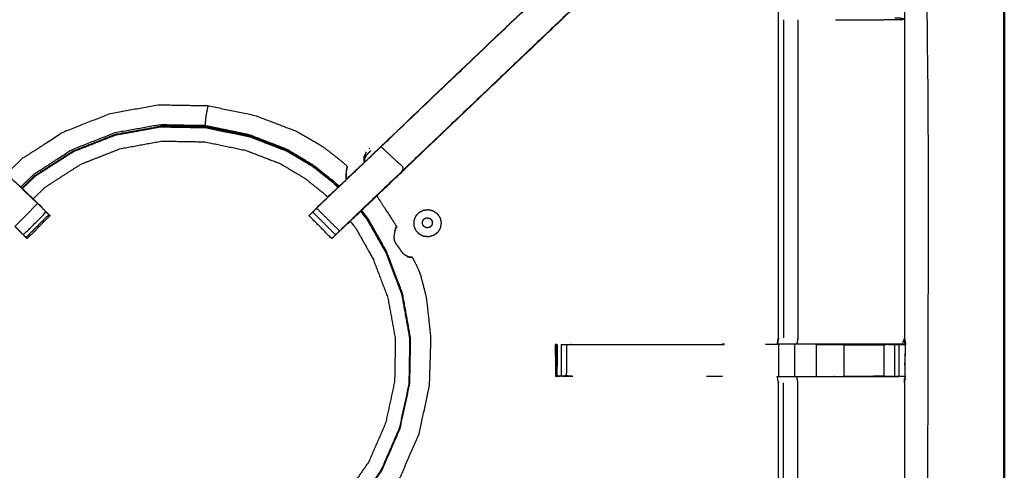
# Model space of a CAD drawing. Units: millimetres. Extents: x -4 to 184, y 0 to 190.
# Drawn here: x 71 to 90, y 168 to 177 of the extents above; entities that cross this region are included whole.
import ezdxf

# ---------------------------------------------------------------- set-up
doc = ezdxf.new("R2010")
doc.units = ezdxf.units.MM
doc.header["$MEASUREMENT"] = 0
doc.layers.add('PROIEZIONI 2D$Visible$Curves', color=7, linetype='Continuous', true_color=0x000000)
doc.layers.add('PROIEZIONI 2D$Visible$SceneSilhouetteCurves', color=7, linetype='Continuous', lineweight=50, true_color=0x000000)

msp = doc.modelspace()

# ---------------------------------------------------------------- linework, layer by layer
at = {"layer": 'PROIEZIONI 2D$Visible$Curves', "color": 18, "true_color": 0x000000}
msp.add_open_spline([(61.065, 186.403), (75.421, 186.403), (89.777, 186.403), (89.821, 186.397), (89.865, 186.391), (89.896, 186.372), (89.927, 186.353), (89.946, 186.322), (89.965, 186.291), (89.971, 186.247), (89.977, 186.203), (89.977, 156.442), (89.977, 126.68), (89.971, 126.636), (89.965, 126.593), (89.946, 126.561), (89.927, 126.53), (89.896, 126.511), (89.865, 126.493), (89.821, 126.486), (89.777, 126.48), (84.93, 126.48), (80.082, 126.48)], degree=2, knots=[16, 16, 16, 17, 17, 18, 18, 19, 19, 20, 20, 21, 21, 22, 22, 23, 23, 24, 24, 25, 25, 26, 26, 26.337672, 26.337672, 26.337672], dxfattribs=at)
at = {"layer": 'PROIEZIONI 2D$Visible$Curves', "color": 18, "lineweight": -3, "true_color": 0x000000}
for points, knots in [([(61.065, 184.46), (61.065, 184.46), (61.065, 184.46), (59.419, 184.46), (57.773, 184.46), (44.967, 184.46), (32.161, 184.46), (30.537, 184.46), (28.912, 184.46), (15.206, 184.46), (1.5, 184.46), (1.5, 156.22), (1.5, 127.98), (15.206, 127.98), (28.912, 127.98), (30.537, 127.98), (32.161, 127.98), (44.967, 127.98), (57.773, 127.98), (59.419, 127.98), (61.065, 127.98), (74.771, 127.98), (88.477, 127.98), (88.477, 156.22), (88.477, 184.46), (74.771, 184.46), (61.065, 184.46)], [-5.005398, -5.005398, -5.005398, -5, -5, -4, -4, -3, -3, -2, -2, -1, -1, 0, 0, 1, 1, 2, 2, 3, 3, 4, 4, 5, 5, 6, 6, 7, 7, 7]), ([(59.655, 170.676), (59.653, 170.677), (59.651, 170.677), (59.662, 170.738), (59.674, 170.798), (59.674, 173.915), (59.674, 177.032), (59.673, 177.373), (59.672, 177.714), (59.673, 181.037), (59.674, 184.36), (61.541, 184.355), (63.409, 184.35), (63.473, 184.352), (63.537, 184.355), (63.85, 184.355), (64.164, 184.355), (64.228, 184.352), (64.292, 184.35), (68.852, 184.35), (73.412, 184.35), (73.476, 184.362), (73.54, 184.373), (73.85, 184.366), (74.161, 184.358), (74.225, 184.354), (74.288, 184.35), (78.848, 184.35), (83.408, 184.35), (83.472, 184.352), (83.536, 184.355), (83.85, 184.355), (84.163, 184.355), (84.227, 184.352), (84.291, 184.35), (86.158, 184.355), (88.026, 184.36), (88.027, 181.037), (88.028, 177.714), (88.027, 177.373), (88.026, 177.032), (88.026, 173.915), (88.026, 170.798), (88.038, 170.738), (88.049, 170.679)], [-3.211487, -3.211487, -3.211487, -3, -3, -2, -2, -1, -1, 0, 0, 1, 1, 2, 2, 3, 3, 4, 4, 5, 5, 6, 6, 7, 7, 8, 8, 9, 9, 10, 10, 11, 11, 12, 12, 13, 13, 14, 14, 15, 15, 16, 16, 17, 17, 17.991095, 17.991095, 17.991095]), ([(64.171, 183.884), (64.171, 183.528), (64.171, 183.173), (64.171, 182.929), (64.171, 182.685), (64.171, 182.441), (64.171, 182.197), (64.171, 182.043), (64.171, 181.889), (64.171, 181.389), (64.171, 180.89), (64.178, 180.794), (64.184, 180.699), (64.193, 180.555), (64.203, 180.412), (64.221, 180.345), (64.238, 180.278), (64.256, 180.211), (64.274, 180.144), (64.327, 180.026), (64.381, 179.908), (64.446, 179.813), (64.51, 179.718), (64.565, 179.654), (64.619, 179.591), (67.265, 177.068), (69.911, 174.545), (70.516, 173.968), (71.121, 173.391), (71.183, 173.326), (71.244, 173.262), (71.269, 173.237), (71.295, 173.211), (71.295, 173.211), (71.295, 173.211)], [286, 286, 286, 287, 287, 288, 288, 289, 289, 290, 290, 291, 291, 292, 292, 293, 293, 294, 294, 295, 295, 296, 296, 297, 297, 298, 298, 299, 299, 300, 300, 301, 301, 302, 302, 302.001976, 302.001976, 302.001976]), ([(76.469, 173.276), (76.524, 173.333), (76.578, 173.391), (77.184, 173.968), (77.789, 174.545), (80.435, 177.068), (83.081, 179.591), (83.135, 179.654), (83.189, 179.718), (83.254, 179.813), (83.319, 179.908), (83.373, 180.026), (83.426, 180.144), (83.444, 180.211), (83.462, 180.278), (83.479, 180.345), (83.497, 180.412), (83.507, 180.555), (83.516, 180.699), (83.522, 180.794), (83.529, 180.89), (83.529, 181.389), (83.529, 181.889), (83.529, 182.043), (83.529, 182.197), (83.529, 182.441), (83.529, 182.685), (83.529, 182.929), (83.529, 183.173), (83.529, 183.528), (83.529, 183.884)], [117.106834, 117.106834, 117.106834, 118, 118, 119, 119, 120, 120, 121, 121, 122, 122, 123, 123, 124, 124, 125, 125, 126, 126, 127, 127, 128, 128, 129, 129, 130, 130, 131, 131, 132, 132, 132]), ([(84.171, 183.884), (84.171, 183.528), (84.171, 183.173), (84.171, 182.929), (84.171, 182.685), (84.171, 182.441), (84.171, 182.197), (84.171, 182.043), (84.171, 181.889), (84.171, 181.379), (84.171, 180.869), (84.163, 180.757), (84.156, 180.646), (84.145, 180.477), (84.134, 180.309), (84.109, 180.214), (84.084, 180.118), (84.059, 180.023), (84.033, 179.928), (83.957, 179.76), (83.881, 179.593), (83.791, 179.46), (83.7, 179.327), (83.626, 179.24), (83.551, 179.153), (80.905, 176.629), (78.259, 174.106), (77.645, 173.52), (77.031, 172.935), (77.013, 172.918), (76.995, 172.901)], [97, 97, 97, 98, 98, 99, 99, 100, 100, 101, 101, 102, 102, 103, 103, 104, 104, 105, 105, 106, 106, 107, 107, 108, 108, 109, 109, 110, 110, 111, 111, 111.285862, 111.285862, 111.285862]), ([(87.619, 170.677), (87.234, 170.677), (86.849, 170.677), (86.597, 170.677), (86.345, 170.677), (86.133, 170.677), (85.921, 170.677), (85.78, 170.677), (85.639, 170.677), (85.593, 170.677), (85.546, 170.677), (85.542, 170.677), (85.539, 170.677), (85.551, 170.738), (85.562, 170.798), (85.562, 173.91), (85.562, 177.022), (85.562, 177.373), (85.562, 177.724), (85.562, 179.798), (85.562, 181.873), (84.927, 181.873), (84.291, 181.873), (84.231, 181.865), (84.171, 181.857)], [72.000113, 72.000113, 72.000113, 73, 73, 74, 74, 75, 75, 76, 76, 77, 77, 78, 78, 79, 79, 80, 80, 81, 81, 82, 82, 83, 83, 84, 84, 84]), ([(83.081, 179.591), (83.083, 179.589), (83.086, 179.587), (80.438, 177.064), (77.791, 174.54), (77.207, 173.984), (76.623, 173.427)], [0, 0, 0, 1, 1, 2, 2, 3, 3, 3]), ([(71.077, 173.427), (70.855, 173.204), (70.632, 172.98), (70.677, 172.936), (70.722, 172.891), (70.759, 172.853), (70.797, 172.815), (71.021, 173.039), (71.244, 173.262), (71.206, 173.3), (71.168, 173.338), (71.123, 173.383), (71.077, 173.427), (70.493, 173.984), (69.909, 174.54), (67.262, 177.064), (64.614, 179.587)], [0, 0, 0, 1, 1, 2, 2, 3, 3, 4, 4, 5, 5, 6, 6, 7, 7, 8, 8, 8]), ([(78.252, 174.11), (80.899, 176.634), (83.546, 179.157), (83.316, 179.372), (83.086, 179.587)], [0, 0, 0, 1, 1, 2, 2, 2]), ([(85.943, 177.025), (85.943, 173.912), (85.943, 170.798), (85.932, 170.738), (85.921, 170.677)], [0, 0, 0, 1, 1, 2, 2, 2]), ([(86.678, 177.025), (86.77, 177.025), (86.862, 177.025), (87.24, 177.025), (87.618, 177.025), (87.822, 177.029), (88.026, 177.032), (87.988, 177.042), (87.95, 177.052), (87.932, 177.052), (87.915, 177.052), (87.875, 177.052), (87.836, 177.052)], [12.628868, 12.628868, 12.628868, 13, 13, 14, 14, 15, 15, 16, 16, 17, 17, 17.999634, 17.999634, 17.999634]), ([(77.117, 174.086), (77.119, 174.09), (77.121, 174.095), (77.123, 174.099), (77.124, 174.104), (77.125, 174.111), (77.127, 174.118), (77.128, 174.125), (77.13, 174.132), (77.131, 174.137), (77.131, 174.141), (77.132, 174.143), (77.132, 174.145), (77.132, 174.15), (77.132, 174.155), (77.121, 174.166), (77.111, 174.177), (77.048, 174.23), (76.986, 174.282), (76.829, 174.404), (76.672, 174.526), (76.398, 174.685), (76.124, 174.844), (75.73, 174.994), (75.337, 175.143), (74.871, 175.24), (74.405, 175.337), (73.921, 175.345), (73.438, 175.354), (72.961, 175.268), (72.485, 175.182), (72.035, 175.004), (71.584, 174.827), (71.177, 174.565), (70.77, 174.304), (70.62, 174.158), (70.469, 174.013)], [-31, -31, -31, -30, -30, -29, -29, -28, -28, -27, -27, -26, -26, -25, -25, -24, -24, -23, -23, -22, -22, -21, -21, -20, -20, -19, -19, -18, -18, -17, -17, -16, -16, -15, -15, -14, -14, -13.567427, -13.567427, -13.567427]), ([(74.405, 175.337), (74.405, 175.334), (74.404, 175.33), (74.4, 175.311), (74.396, 175.292), (74.387, 175.248), (74.379, 175.205), (74.37, 175.155), (74.362, 175.105), (74.359, 175.066), (74.355, 175.028), (74.355, 175.003), (74.355, 174.978), (74.355, 174.965), (74.355, 174.951), (73.909, 174.959), (73.462, 174.967), (73.022, 174.888), (72.583, 174.809), (72.167, 174.645), (71.752, 174.481), (71.376, 174.24), (71, 173.998), (70.872, 173.874), (70.744, 173.751)], [0, 0, 0, 1, 1, 2, 2, 3, 3, 4, 4, 5, 5, 6, 6, 7, 7, 8, 8, 9, 9, 10, 10, 11, 11, 11.399027, 11.399027, 11.399027]), ([(70.777, 173.719), (70.905, 173.843), (71.033, 173.967), (71.407, 174.206), (71.78, 174.446), (72.192, 174.609), (72.605, 174.771), (73.041, 174.85), (73.477, 174.929), (73.921, 174.921), (74.364, 174.913), (74.791, 174.824), (75.218, 174.736), (75.579, 174.597), (75.941, 174.459), (76.199, 174.305), (76.458, 174.151), (76.648, 174), (76.838, 173.848), (76.894, 173.796), (76.95, 173.745)], [12.598033, 12.598033, 12.598033, 13, 13, 14, 14, 15, 15, 16, 16, 17, 17, 18, 18, 19, 19, 20, 20, 21, 21, 21.337, 21.337, 21.337]), ([(71.773, 174.458), (72.187, 174.621), (72.6, 174.784), (73.038, 174.863), (73.476, 174.942)], [4, 4, 4, 5, 5, 6, 6, 6]), ([(76.96, 173.754), (76.903, 173.806), (76.846, 173.858), (76.656, 174.01), (76.466, 174.162), (76.206, 174.317), (75.947, 174.471), (75.584, 174.609), (75.222, 174.748), (74.793, 174.837), (74.365, 174.926), (73.921, 174.934), (73.476, 174.942)], [6.661273, 6.661273, 6.661273, 7, 7, 8, 8, 9, 9, 10, 10, 11, 11, 12, 12, 12]), ([(76.972, 173.766), (76.92, 173.813), (76.869, 173.86), (76.674, 174.015), (76.48, 174.171), (76.214, 174.33), (75.948, 174.489), (75.582, 174.631), (75.216, 174.772), (74.785, 174.862), (74.355, 174.951)], [9.687504, 9.687504, 9.687504, 10, 10, 11, 11, 12, 12, 13, 13, 14, 14, 14]), ([(70.987, 173.519), (71.107, 173.635), (71.226, 173.751), (71.575, 173.975), (71.924, 174.199), (72.31, 174.351), (72.696, 174.503), (73.104, 174.577), (73.512, 174.65), (73.927, 174.643), (74.342, 174.636), (74.741, 174.553), (75.141, 174.47), (75.479, 174.34), (75.817, 174.211), (76.059, 174.067), (76.301, 173.923), (76.478, 173.781), (76.655, 173.639), (76.703, 173.597), (76.75, 173.554)], [24.598979, 24.598979, 24.598979, 25, 25, 26, 26, 27, 27, 28, 28, 29, 29, 30, 30, 31, 31, 32, 32, 33, 33, 33.300625, 33.300625, 33.300625]), ([(70.767, 173.729), (70.896, 173.853), (71.024, 173.977), (71.398, 174.218), (71.773, 174.458)], [17.598245, 17.598245, 17.598245, 18, 18, 19, 19, 19]), ([(76.978, 172.891), (77.023, 172.936), (77.068, 172.98), (77.66, 173.545), (78.252, 174.11), (78.022, 174.325), (77.791, 174.54)], [0, 0, 0, 1, 1, 2, 2, 3, 3, 3]), ([(77.506, 174.376), (77.531, 174.403), (77.557, 174.43), (77.574, 174.447), (77.591, 174.465)], [-1, -1, -1, 0, 0, 1, 1, 1]), ([(76.995, 172.9), (76.996, 172.9), (76.997, 172.9), (77.628, 173.503), (78.26, 174.105)], [29.716436, 29.716436, 29.716436, 30, 30, 30.96737, 30.96737, 30.96737]), ([(77.132, 174.155), (77.132, 174.154), (77.131, 174.153), (77.129, 174.146), (77.127, 174.138), (77.122, 174.123), (77.118, 174.107), (77.113, 174.08), (77.108, 174.054), (77.106, 174.017), (77.104, 173.981)], [18, 18, 18, 19, 19, 20, 20, 21, 21, 22, 22, 23, 23, 23]), ([(77.117, 174.091), (77.114, 174.071), (77.11, 174.051), (77.108, 174.015), (77.106, 173.979), (77.109, 173.941), (77.111, 173.904), (77.111, 173.903), (77.111, 173.903)], [8.19246, 8.19246, 8.19246, 9, 9, 10, 10, 11, 11, 11.924931, 11.924931, 11.924931]), ([(77.119, 174.093), (77.117, 174.085), (77.114, 174.078), (77.114, 174.078), (77.114, 174.077)], [1, 1, 1, 2, 2, 2.050296, 2.050296, 2.050296]), ([(77.117, 174.09), (77.116, 174.088), (77.116, 174.085), (77.115, 174.081), (77.114, 174.078)], [0.219587, 0.219587, 0.219587, 1, 1, 2, 2, 2]), ([(77.131, 174.143), (77.129, 174.136), (77.127, 174.13), (77.123, 174.115), (77.119, 174.101), (77.118, 174.096), (77.117, 174.092)], [6, 6, 6, 7, 7, 8, 8, 8.174203, 8.174203, 8.174203]), ([(77.118, 174.091), (77.118, 174.092), (77.118, 174.092), (77.119, 174.095), (77.12, 174.099), (77.121, 174.101), (77.123, 174.103), (77.124, 174.108), (77.125, 174.113), (77.126, 174.12), (77.128, 174.128), (77.129, 174.133), (77.13, 174.138)], [10.95106, 10.95106, 10.95106, 11, 11, 12, 12, 13, 13, 14, 14, 15, 15, 15.725586, 15.725586, 15.725586]), ([(77.708, 173.58), (77.744, 173.523), (77.78, 173.466), (77.845, 173.367), (77.909, 173.267), (77.97, 173.174), (78.031, 173.081), (78.058, 173.038), (78.085, 172.996), (78.09, 172.987), (78.095, 172.978), (78.094, 172.974), (78.093, 172.971), (78.092, 172.969), (78.092, 172.967), (78.089, 172.963), (78.087, 172.959), (78.084, 172.952), (78.081, 172.945), (78.079, 172.941), (78.077, 172.937)], [1.05139, 1.05139, 1.05139, 2, 2, 3, 3, 4, 4, 5, 5, 6, 6, 7, 7, 8, 8, 9, 9, 10, 10, 10.58878, 10.58878, 10.58878]), ([(71.158, 173.352), (71.158, 173.354), (71.158, 173.356), (71.14, 173.374), (71.122, 173.391)], [222.5205408, 222.5205408, 222.5205408, 223, 223, 223.0281198, 223.0281198, 223.0281198]), ([(76.456, 173.262), (76.494, 173.3), (76.532, 173.338), (76.755, 173.114), (76.978, 172.891), (76.941, 172.853), (76.903, 172.815), (76.679, 173.039), (76.456, 173.262)], [0, 0, 0, 1, 1, 2, 2, 3, 3, 4, 4, 4]), ([(76.578, 173.391), (76.601, 173.409), (76.623, 173.427), (76.577, 173.383), (76.532, 173.338)], [0, 0, 0, 1, 1, 2, 2, 2]), ([(76.578, 173.391), (76.56, 173.374), (76.542, 173.356), (76.542, 173.355), (76.542, 173.353)], [24.9720992, 24.9720992, 24.9720992, 25, 25, 25.4370323, 25.4370323, 25.4370323]), ([(77.324, 167.509), (77.566, 167.858), (77.808, 168.207), (77.986, 168.616), (78.164, 169.026), (78.259, 169.462), (78.354, 169.899), (78.362, 170.345), (78.37, 170.792), (78.291, 171.231), (78.212, 171.671), (78.057, 172.079), (77.901, 172.488), (77.718, 172.814), (77.534, 173.14), (77.473, 173.218), (77.411, 173.295)], [1.048491, 1.048491, 1.048491, 2, 2, 3, 3, 4, 4, 5, 5, 6, 6, 7, 7, 8, 8, 8.369349, 8.369349, 8.369349]), ([(78.159, 169.025), (78.254, 169.46), (78.348, 169.894), (78.356, 170.339), (78.364, 170.784), (78.285, 171.221), (78.206, 171.659), (78.051, 172.066), (77.896, 172.473), (77.711, 172.8), (77.526, 173.127), (77.462, 173.206), (77.399, 173.285)], [0.000517, 0.000517, 0.000517, 1, 1, 2, 2, 3, 3, 4, 4, 5, 5, 5.369555, 5.369555, 5.369555]), ([(71.317, 173.189), (71.094, 172.965), (70.871, 172.742), (70.86, 172.753), (70.849, 172.764)], [303, 303, 303, 304, 304, 304.986708, 304.986708, 304.986708]), ([(71.317, 173.189), (71.317, 173.19), (71.318, 173.19), (71.281, 173.226), (71.245, 173.262)], [220.9977616, 220.9977616, 220.9977616, 221, 221, 221.4563153, 221.4563153, 221.4563153]), ([(76.903, 172.815), (76.877, 172.79), (76.852, 172.764), (76.841, 172.753), (76.829, 172.742), (76.606, 172.965), (76.383, 173.189), (76.383, 173.189), (76.383, 173.189)], [112.00001, 112.00001, 112.00001, 113, 113, 114, 114, 115, 115, 115.029134, 115.029134, 115.029134]), ([(76.456, 173.263), (76.419, 173.226), (76.382, 173.19), (76.383, 173.19), (76.383, 173.189)], [26.5417656, 26.5417656, 26.5417656, 27, 27, 27.0021265, 27.0021265, 27.0021265]), ([(77.39, 173.275), (77.452, 173.197), (77.515, 173.12), (77.7, 172.794), (77.884, 172.468), (78.038, 172.062), (78.193, 171.656), (78.272, 171.22), (78.35, 170.783), (78.343, 170.34), (78.335, 169.896), (78.241, 169.463), (78.146, 169.03), (77.97, 168.623), (77.793, 168.217), (77.551, 167.869), (77.31, 167.521)], [22.633882, 22.633882, 22.633882, 23, 23, 24, 24, 25, 25, 26, 26, 27, 27, 28, 28, 29, 29, 29.954792, 29.954792, 29.954792]), ([(77.188, 173.083), (77.239, 173.02), (77.289, 172.958), (77.462, 172.653), (77.634, 172.348), (77.779, 171.969), (77.923, 171.589), (77.997, 171.181), (78.071, 170.773), (78.063, 170.358), (78.056, 169.943), (77.968, 169.538), (77.88, 169.133), (77.714, 168.752), (77.549, 168.372), (77.324, 168.047), (77.099, 167.723)], [0.685353, 0.685353, 0.685353, 1, 1, 2, 2, 3, 3, 4, 4, 5, 5, 6, 6, 7, 7, 7.951934, 7.951934, 7.951934]), ([(78.061, 172.892), (78.056, 172.866), (78.05, 172.84), (78.046, 172.808), (78.042, 172.776), (78.044, 172.746), (78.046, 172.717), (78.057, 172.69), (78.068, 172.662), (78.088, 172.634), (78.108, 172.606), (78.129, 172.579), (78.15, 172.551), (78.165, 172.525), (78.181, 172.499), (78.198, 172.477), (78.215, 172.455), (78.241, 172.437), (78.266, 172.42), (78.29, 172.409), (78.314, 172.398)], [-1, -1, -1, 0, 0, 1, 1, 2, 2, 3, 3, 4, 4, 5, 5, 6, 6, 7, 7, 8, 8, 9, 9, 9]), ([(78.073, 172.931), (78.067, 172.913), (78.061, 172.896), (78.061, 172.895), (78.061, 172.894), (78.061, 172.893), (78.061, 172.892)], [3, 3, 3, 4, 4, 5, 5, 6, 6, 6]), ([(78.061, 172.892), (78.064, 172.903), (78.067, 172.914), (78.067, 172.914), (78.067, 172.914)], [7, 7, 7, 8, 8, 8.000356, 8.000356, 8.000356]), ([(78.095, 172.978), (78.094, 172.977), (78.093, 172.976), (78.088, 172.97), (78.084, 172.965), (78.075, 172.952), (78.066, 172.939)], [18, 18, 18, 19, 19, 20, 20, 21, 21, 21]), ([(77.601, 167.242), (77.874, 167.635), (78.147, 168.028), (78.34, 168.472), (78.533, 168.916), (78.636, 169.389), (78.739, 169.861), (78.754, 170.333), (78.768, 170.804), (78.726, 171.192), (78.684, 171.58), (78.623, 171.815), (78.562, 172.051), (78.51, 172.164), (78.458, 172.277), (78.435, 172.319), (78.412, 172.361), (78.407, 172.368), (78.402, 172.376), (78.399, 172.377), (78.396, 172.379), (78.394, 172.379), (78.393, 172.379), (78.388, 172.38), (78.383, 172.381), (78.382, 172.381), (78.38, 172.381)], [3.011071, 3.011071, 3.011071, 4, 4, 5, 5, 6, 6, 7, 7, 8, 8, 9, 9, 10, 10, 11, 11, 12, 12, 13, 13, 14, 14, 15, 15, 15.22266, 15.22266, 15.22266]), ([(78.317, 172.395), (78.317, 172.395), (78.316, 172.395), (78.314, 172.395), (78.313, 172.394), (78.31, 172.394), (78.307, 172.394), (78.306, 172.393), (78.305, 172.393)], [1, 1, 1, 2, 2, 3, 3, 4, 4, 5, 5, 5]), ([(78.305, 172.392), (78.305, 172.391), (78.306, 172.389), (78.33, 172.384), (78.354, 172.378), (78.369, 172.377), (78.385, 172.376), (78.393, 172.376), (78.4, 172.376), (78.401, 172.376), (78.402, 172.376)], [6, 6, 6, 7, 7, 8, 8, 9, 9, 10, 10, 11, 11, 11]), ([(78.314, 172.398), (78.314, 172.397), (78.315, 172.397), (78.316, 172.396), (78.316, 172.396)], [1, 1, 1, 2, 2, 3, 3, 3]), ([(78.318, 172.395), (78.337, 172.39), (78.356, 172.385), (78.368, 172.383), (78.38, 172.381)], [4.015916, 4.015916, 4.015916, 5, 5, 6, 6, 6]), ([(88.026, 170.797), (88.003, 170.737), (87.98, 170.677), (87.802, 170.677), (87.624, 170.677)], [2.007711, 2.007711, 2.007711, 3, 3, 3.986026, 3.986026, 3.986026]), ([(87.98, 170.677), (88.01, 170.673), (88.039, 170.669), (88.033, 170.733), (88.026, 170.797)], [0, 0, 0, 1, 1, 1.992141, 1.992141, 1.992141]), ([(73.538, 156.364), (73.475, 156.367), (73.412, 156.37), (68.852, 156.37), (64.292, 156.37), (64.228, 156.367), (64.164, 156.365), (63.85, 156.365), (63.537, 156.365), (63.473, 156.367), (63.409, 156.37), (61.541, 156.365), (59.674, 156.36), (59.673, 159.683), (59.672, 163.006), (59.673, 163.347), (59.674, 163.688), (59.674, 166.805), (59.674, 169.922), (59.671, 169.985), (59.668, 170.048), (59.67, 170.358), (59.671, 170.669)], [14.001115, 14.001115, 14.001115, 15, 15, 16, 16, 17, 17, 18, 18, 19, 19, 20, 20, 21, 21, 22, 22, 23, 23, 24, 24, 25, 25, 25]), ([(88.039, 170.669), (88.037, 170.462), (88.034, 170.255), (88.033, 170.151), (88.032, 170.048), (88.029, 169.985), (88.026, 169.922), (88.026, 166.805), (88.026, 163.688), (88.027, 163.347), (88.028, 163.006), (88.027, 159.683), (88.026, 156.36), (86.158, 156.365), (84.291, 156.37), (84.227, 156.367), (84.163, 156.365), (83.85, 156.365), (83.536, 156.365), (83.472, 156.367), (83.408, 156.37), (78.848, 156.37), (74.288, 156.37), (74.225, 156.366), (74.161, 156.362), (74.161, 156.354), (74.16, 156.346), (74.224, 156.358), (74.288, 156.37), (74.288, 156.37), (74.288, 156.37)], [-1, -1, -1, -0.333032, -0.333032, 0, 0, 1, 1, 2, 2, 3, 3, 4, 4, 5, 5, 6, 6, 7, 7, 8, 8, 9, 9, 10, 10, 11, 11, 12, 12, 12.000006, 12.000006, 12.000006]), ([(81.202, 170.663), (81.205, 170.668), (81.207, 170.673), (81.207, 170.673), (81.207, 170.673)], [0, 0, 0, 1, 1, 1.044869, 1.044869, 1.044869]), ([(81.544, 170.047), (81.544, 170.047), (81.544, 170.047), (81.482, 170.045), (81.419, 170.042), (81.365, 170.046), (81.311, 170.049), (81.277, 170.046), (81.243, 170.042), (81.225, 170.045), (81.207, 170.047), (81.207, 170.36), (81.207, 170.673), (81.208, 170.674), (81.209, 170.676), (81.209, 170.674), (81.209, 170.673)], [11.999979, 11.999979, 11.999979, 12, 12, 13, 13, 14, 14, 15, 15, 16, 16, 17, 17, 18, 18, 18.004453, 18.004453, 18.004453]), ([(81.311, 170.673), (81.364, 170.673), (81.418, 170.673), (81.481, 170.673), (81.544, 170.673), (83.021, 170.673), (84.498, 170.673)], [59.004161, 59.004161, 59.004161, 60, 60, 61, 61, 61.734456, 61.734456, 61.734456]), ([(85.541, 170.673), (85.541, 170.672), (85.54, 170.671), (85.424, 170.672), (85.307, 170.673)], [48.9888929, 48.9888929, 48.9888929, 49, 49, 49.2258065, 49.2258065, 49.2258065]), ([(86.3, 170.673), (86.575, 170.673), (86.849, 170.673), (86.849, 170.673), (86.849, 170.673)], [64.000067, 64.000067, 64.000067, 65, 65, 65.000141, 65.000141, 65.000141]), ([(87.619, 170.677), (87.62, 170.677), (87.621, 170.677), (87.679, 170.675), (87.737, 170.673), (87.786, 170.673), (87.835, 170.673), (87.875, 170.673), (87.915, 170.673), (87.931, 170.673), (87.947, 170.673), (87.993, 170.671), (88.039, 170.669)], [65.9968, 65.9968, 65.9968, 66, 66, 67, 67, 68, 68, 69, 69, 70, 70, 71, 71, 71]), ([(87.737, 170.673), (87.68, 170.668), (87.623, 170.663), (87.622, 170.67), (87.621, 170.677)], [0, 0, 0, 1, 1, 2, 2, 2]), ([(88.049, 170.677), (88.044, 170.673), (88.039, 170.669), (88.021, 170.669), (88.003, 170.668)], [18, 18, 18, 19, 19, 20, 20, 20]), ([(81.414, 170.057), (81.363, 170.053), (81.311, 170.049), (81.27, 170.053), (81.229, 170.057), (81.236, 170.049), (81.243, 170.042)], [0, 0, 0, 1, 1, 2, 2, 3, 3, 3]), ([(81.544, 170.047), (81.479, 170.052), (81.414, 170.057), (81.417, 170.049), (81.419, 170.042)], [0, 0, 0, 1, 1, 2, 2, 2]), ([(84.171, 158.863), (84.231, 158.855), (84.291, 158.847), (84.927, 158.847), (85.562, 158.847), (85.562, 160.921), (85.562, 162.996), (85.562, 163.347), (85.562, 163.698), (85.562, 166.81), (85.562, 169.922), (85.551, 169.982), (85.539, 170.042), (85.542, 170.042), (85.546, 170.042), (85.593, 170.042), (85.639, 170.042), (85.78, 170.042), (85.921, 170.042), (86.133, 170.042), (86.345, 170.042), (86.597, 170.042), (86.849, 170.042), (87.234, 170.042), (87.619, 170.042), (87.767, 170.044), (87.915, 170.046)], [-10.994604, -10.994604, -10.994604, -10, -10, -9, -9, -8, -8, -7, -7, -6, -6, -5, -5, -4, -4, -3, -3, -2, -2, -1, -1, 0, 0, 1, 1, 1.716662, 1.716662, 1.716662]), ([(85.943, 163.695), (85.943, 166.808), (85.943, 169.922), (85.932, 169.982), (85.921, 170.042)], [0, 0, 0, 1, 1, 2, 2, 2]), ([(88.026, 170.047), (87.987, 170.047), (87.947, 170.047), (87.931, 170.047), (87.915, 170.047), (87.875, 170.047), (87.835, 170.047), (87.786, 170.047), (87.737, 170.047), (87.679, 170.047), (87.622, 170.047), (87.236, 170.047), (86.849, 170.047), (86.849, 170.047), (86.849, 170.047)], [2.06238, 2.06238, 2.06238, 3, 3, 4, 4, 5, 5, 6, 6, 7, 7, 8, 8, 8.000855, 8.000855, 8.000855]), ([(88.026, 169.924), (88.038, 169.983), (88.049, 170.042), (88.049, 170.042), (88.049, 170.042)], [20.023628, 20.023628, 20.023628, 21, 21, 21.027191, 21.027191, 21.027191])]:
    msp.add_open_spline(points, degree=2, knots=knots, dxfattribs=at)
for points in [[(85.662, 177.025), (85.662, 173.912), (85.661, 170.798)], [(74.353, 174.927), (74.354, 174.939), (74.355, 174.951)], [(77.498, 174.438), (77.48, 174.395), (77.462, 174.353)], [(77.561, 174.504), (77.568, 174.508), (77.575, 174.512)], [(77.46, 174.262), (77.461, 174.307), (77.462, 174.353)], [(77.468, 174.239), (77.464, 174.25), (77.46, 174.262)], [(77.475, 174.246), (77.476, 174.277), (77.477, 174.307)], [(77.477, 174.307), (77.491, 174.342), (77.506, 174.376)], [(78.302, 174.146), (78.303, 174.146), (78.303, 174.147)], [(77.11, 173.907), (77.108, 173.942), (77.106, 173.978)], [(77.11, 173.907), (77.112, 173.903), (77.113, 173.9)], [(78.536, 173.254), (78.579, 173.277), (78.623, 173.299)], [(78.623, 173.299), (78.672, 173.304), (78.72, 173.31)], [(78.72, 173.31), (78.768, 173.297), (78.816, 173.284)], [(78.816, 173.284), (78.855, 173.255), (78.895, 173.226)], [(71.295, 173.211), (71.072, 172.988), (70.848, 172.764)], [(78.436, 173.088), (78.453, 173.134), (78.471, 173.18)], [(78.438, 172.99), (78.437, 173.039), (78.436, 173.088)], [(78.471, 173.18), (78.503, 173.217), (78.536, 173.254)], [(78.6, 173.068), (78.607, 173.085), (78.613, 173.102)], [(78.613, 173.102), (78.625, 173.116), (78.637, 173.129)], [(78.637, 173.129), (78.653, 173.138), (78.669, 173.146)], [(78.669, 173.146), (78.687, 173.148), (78.705, 173.15)], [(78.705, 173.15), (78.722, 173.145), (78.74, 173.14)], [(78.74, 173.14), (78.754, 173.13), (78.769, 173.119)], [(78.769, 173.119), (78.779, 173.104), (78.788, 173.089)], [(78.788, 173.089), (78.792, 173.071), (78.795, 173.053)], [(78.895, 173.226), (78.921, 173.184), (78.948, 173.143)], [(78.948, 173.143), (78.958, 173.095), (78.967, 173.047)], [(78.077, 172.937), (78.075, 172.934), (78.074, 172.93)], [(78.074, 172.931), (78.074, 172.93), (78.074, 172.93)], [(78.474, 172.899), (78.456, 172.944), (78.438, 172.99)], [(78.542, 172.827), (78.508, 172.863), (78.474, 172.899)], [(78.601, 173.032), (78.601, 173.05), (78.6, 173.068)], [(78.614, 172.999), (78.608, 173.016), (78.601, 173.032)], [(78.639, 172.973), (78.627, 172.986), (78.614, 172.999)], [(78.672, 172.957), (78.655, 172.965), (78.639, 172.973)], [(78.708, 172.954), (78.69, 172.955), (78.672, 172.957)], [(78.742, 172.964), (78.725, 172.959), (78.708, 172.954)], [(78.771, 172.987), (78.757, 172.975), (78.742, 172.964)], [(78.789, 173.018), (78.78, 173.002), (78.771, 172.987)], [(78.795, 173.053), (78.792, 173.035), (78.789, 173.018)], [(78.951, 172.95), (78.925, 172.908), (78.9, 172.865)], [(78.967, 173.047), (78.959, 172.998), (78.951, 172.95)], [(70.798, 172.816), (70.824, 172.79), (70.849, 172.765)], [(76.829, 172.744), (76.866, 172.78), (76.902, 172.816)], [(78.63, 172.784), (78.586, 172.806), (78.542, 172.827)], [(78.728, 172.777), (78.679, 172.781), (78.63, 172.784)], [(78.823, 172.805), (78.776, 172.791), (78.728, 172.777)], [(78.9, 172.865), (78.861, 172.835), (78.823, 172.805)], [(78.317, 172.396), (78.317, 172.396), (78.316, 172.396)], [(78.318, 172.396), (78.317, 172.396), (78.317, 172.397)], [(85.562, 170.798), (85.552, 170.738), (85.541, 170.678)], [(88.049, 170.67), (88.038, 170.733), (88.026, 170.797)], [(81.209, 170.676), (81.202, 170.669), (81.195, 170.663)], [(81.195, 170.663), (81.201, 170.355), (81.206, 170.048)], [(81.196, 170.663), (81.195, 170.663), (81.195, 170.663)], [(81.202, 170.663), (81.204, 170.356), (81.206, 170.048)], [(81.207, 170.673), (81.208, 170.673), (81.209, 170.673)], [(81.209, 170.663), (81.208, 170.426), (81.207, 170.19)], [(81.238, 170.673), (81.234, 170.365), (81.229, 170.057)], [(81.311, 170.673), (81.311, 170.361), (81.311, 170.049)], [(81.418, 170.673), (81.416, 170.365), (81.414, 170.057)], [(84.461, 170.677), (84.46, 170.677), (84.459, 170.677)], [(84.508, 170.677), (84.485, 170.677), (84.461, 170.677)], [(85.566, 170.673), (85.566, 170.36), (85.566, 170.047)], [(85.882, 170.047), (85.882, 170.36), (85.882, 170.673)], [(86.849, 170.663), (86.575, 170.668), (86.3, 170.673)], [(86.3, 170.673), (86.3, 170.36), (86.3, 170.047)], [(86.677, 170.666), (86.677, 170.669), (86.677, 170.673)], [(86.849, 170.663), (86.849, 170.668), (86.849, 170.673)], [(86.849, 170.663), (87.236, 170.663), (87.623, 170.663)], [(86.849, 170.047), (86.849, 170.355), (86.849, 170.663)], [(87.623, 170.663), (87.623, 170.355), (87.622, 170.047)], [(87.623, 170.663), (87.623, 170.36), (87.623, 170.057)], [(87.915, 170.672), (87.769, 170.675), (87.624, 170.677)], [(87.835, 170.047), (87.835, 170.36), (87.835, 170.673)], [(87.915, 170.673), (87.915, 170.36), (87.915, 170.047)], [(88.005, 170.67), (88.005, 170.67), (88.004, 170.67)], [(88.034, 170.263), (88.042, 170.467), (88.049, 170.67)], [(88.049, 170.677), (88.049, 170.674), (88.049, 170.67)], [(81.206, 170.048), (81.207, 170.048), (81.207, 170.048)], [(81.207, 170.047), (81.218, 170.052), (81.229, 170.057)], [(84.467, 170.047), (84.31, 170.047), (84.154, 170.047)], [(84.466, 170.047), (84.466, 170.047), (84.466, 170.047)], [(86.849, 170.047), (87.236, 170.052), (87.622, 170.057)], [(85.662, 163.695), (85.662, 166.808), (85.661, 169.922)], [(78.159, 169.025), (77.981, 168.617), (77.804, 168.209)]]:
    msp.add_open_spline(points, degree=2, dxfattribs=at)
at = {"layer": 'PROIEZIONI 2D$Visible$SceneSilhouetteCurves', "color": 18, "true_color": 0x000000}
msp.add_open_spline([(61.065, 186.403), (75.421, 186.403), (89.777, 186.403), (89.821, 186.397), (89.865, 186.391), (89.896, 186.372), (89.927, 186.353), (89.946, 186.322), (89.965, 186.291), (89.971, 186.247), (89.977, 186.203), (89.977, 156.442), (89.977, 126.68), (89.971, 126.636), (89.965, 126.593), (89.946, 126.561), (89.927, 126.53), (89.896, 126.511), (89.865, 126.493), (89.821, 126.486), (89.777, 126.48), (84.93, 126.48), (80.082, 126.48)], degree=2, knots=[16, 16, 16, 17, 17, 18, 18, 19, 19, 20, 20, 21, 21, 22, 22, 23, 23, 24, 24, 25, 25, 26, 26, 26.337672, 26.337672, 26.337672], dxfattribs=at)

doc.saveas('drawing.dxf')
